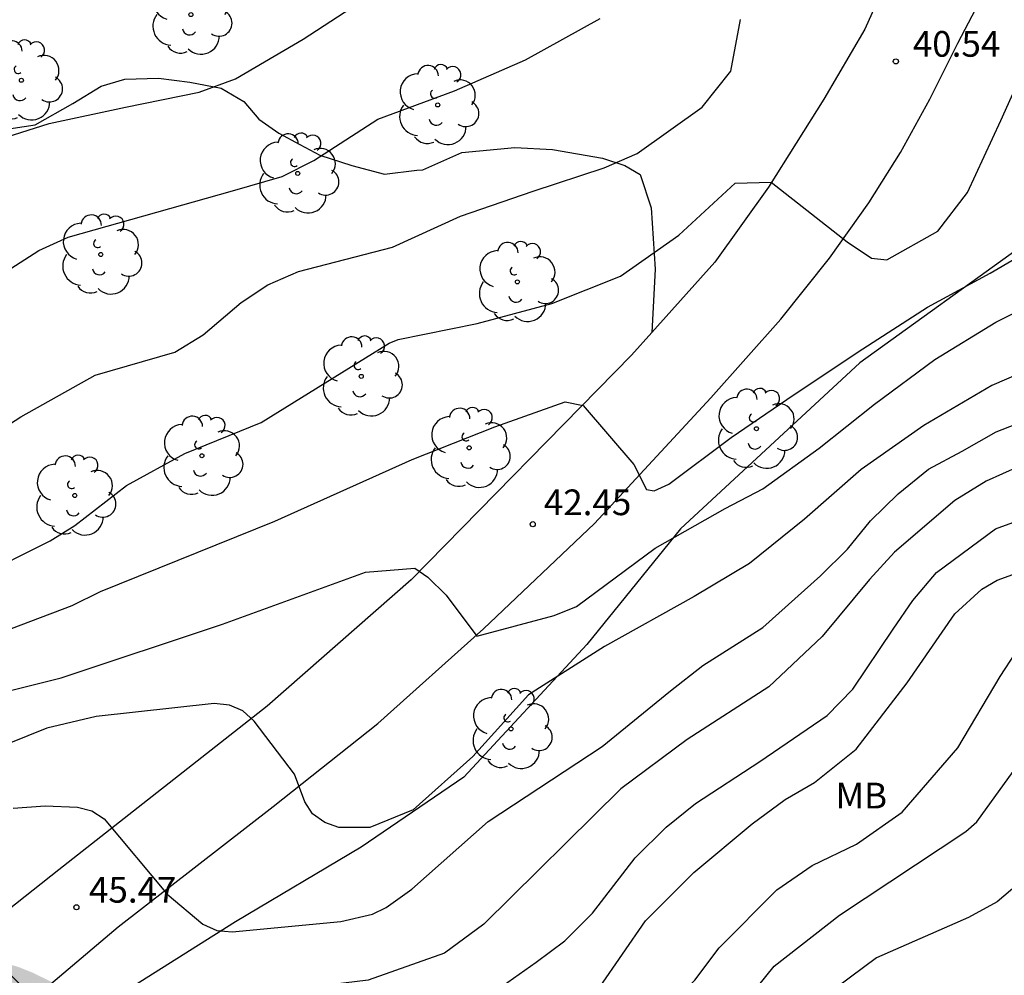
# Model space of a CAD drawing. Units: metres. Extents: x 577143 to 577494, y 4790040 to 4790290.
# Drawn here: x 577227 to 577256, y 4790240 to 4790268 of the extents above; entities that cross this region are included whole.
import ezdxf

# ---------------------------------------------------------------- set-up
doc = ezdxf.new("R2010")
doc.units = ezdxf.units.M
for name, color, linetype in [('020104', 34, 'Continuous'), ('020204', 9, 'Continuous'), ('020308', 9, 'Continuous'), ('060130', 9, 'Continuous'), ('070104', 3, 'Continuous'), ('070108', 9, 'VALLA'), ('100202', 3, 'Continuous'), ('100301', 7, 'Continuous'), ('990504', 63, 'Continuous')]:
    doc.layers.add(name, color=color, linetype=linetype)
doc.layers.add('020105', color=24, linetype='Continuous', lineweight=30)
doc.styles.add('ARIAL', font='ARIAL.TTF', dxfattribs={"height": 1})
doc.linetypes.add('VALLA', pattern='A,1,[200,DONOSTI.shx,S=0.1,R=0,X=0,Y=0],1', length=2)

# ---------------------------------------------------------------- blocks, each defined once
blk = doc.blocks.new('COTAPU')
blk.add_circle((0, 0), 0.075)
blk = doc.blocks.new('ARBOL')
blk.add_circle((0, 0), 0.0587)
for centre, radius, start, end in [((-0.28, 0.855), 0.3, 359.2878, 173.6078), ((0.097, 0.97), 0.21, 23.1565, 160.4665), ((-0.564, 0.381), 0.532, 92.28, 254.58), ((0.438, 0.881), 0.24, 301.578, 139.328), ((0.656, 0.288), 0.443, 319.8556, 114.7656), ((-0.091, 0.321), 0.12, 119.14, 310.56), ((0.819, -0.249), 0.383, 235.5275, 62.0275), ((-0.556, -0.339), 0.555, 142.64, 266.54), ((-0.039, -0.384), 0.21, 189.64, 323.88), ((0.299, -0.624), 0.532, 224.67, 0.24), ((-0.301, -0.676), 0.45, 213.78, 295.32)]:
    blk.add_arc(centre, radius, start, end)

msp = doc.modelspace()

# ---------------------------------------------------------------- hatches: boundary and pattern name
at = {"layer": '990504'}
msp.add_hatch(color=256, dxfattribs=at).paths.add_polyline_path([(577250.785, 4790148.2), (577251.041, 4790147.912), (577251.489, 4790147.24), (577251.609, 4790146.776), (577251.625, 4790146.256), (577251.593, 4790145.232), (577251.425, 4790144.208), (577251.257, 4790143.704), (577251.009, 4790143.184), (577250.777, 4790142.832), (577249.929, 4790141.776), (577248.969, 4790140.896), (577248.097, 4790139.92), (577247.305, 4790138.76), (577246.473, 4790137.688), (577245.785, 4790136.96), (577244.105, 4790135.456), (577243.465, 4790134.72), (577242.649, 4790133.592), (577241.929, 4790132.704), (577241.089, 4790131.92), (577240.209, 4790131.248), (577238.625, 4790129.816), (577238.241, 4790129.537), (577234.889, 4790127.497), (577232.553, 4790125.881), (577231.465, 4790125.329), (577230.305, 4790124.841), (577229.233, 4790124.465), (577227.257, 4790123.889), (577225.977, 4790123.625), (577225.537, 4790123.497), (577225.329, 4790123.257), (577225.169, 4790122.889), (577224.729, 4790122.121), (577224.433, 4790121.745), (577224.041, 4790121.377), (577223.697, 4790121.137), (577223.297, 4790120.905), (577222.849, 4790120.705), (577222.353, 4790120.561), (577221.849, 4790120.481), (577219.873, 4790120.481), (577218.537, 4790120.609), (577217.537, 4790120.817), (577215.241, 4790121.537), (577214.385, 4790121.513), (577213.962, 4790121.401), (577213.554, 4790121.121), (577212.37, 4790119.905), (577211.57, 4790119.281), (577210.65, 4790118.641), (577208.642, 4790117.401), (577207.802, 4790116.978), (577207.394, 4790116.858), (577206.962, 4790116.81), (577205.058, 4790116.818), (577204.594, 4790116.874), (577203.41, 4790117.194), (577202.898, 4790117.418), (577202.106, 4790117.922), (577201.81, 4790118.314), (577201.61, 4790118.706), (577201.314, 4790119.506), (577201.314, 4790119.954), (577201.05, 4790122.849), (577200.89, 4790123.833), (577200.85, 4790124.913), (577200.85, 4790127.825), (577201.026, 4790129.257), (577201.226, 4790129.793), (577203.026, 4790133.545), (577203.506, 4790134.417), (577204.226, 4790135.569), (577204.402, 4790135.929), (577204.53, 4790136.505), (577204.498, 4790137.073), (577204.322, 4790137.601), (577204.018, 4790138.057), (577203.306, 4790138.697), (577202.474, 4790139.161), (577201.994, 4790139.257), (577201.514, 4790139.249), (577201.042, 4790139.161), (577199.546, 4790138.393), (577197.466, 4790137.641), (577197.058, 4790137.585), (577196.634, 4790137.593), (577195.778, 4790137.681), (577195.37, 4790137.817), (577194.074, 4790138.425), (577193.106, 4790138.969), (577192.251, 4790139.521), (577191.011, 4790140.089), (577190.499, 4790140.049), (577189.971, 4790139.889), (577189.491, 4790139.601), (577189.051, 4790139.217), (577188.739, 4790138.817), (577188.643, 4790138.401), (577188.683, 4790137.945), (577188.843, 4790137.465), (577189.179, 4790136.961), (577190.906, 4790135.105), (577191.546, 4790134.273), (577192.138, 4790133.425), (577192.658, 4790132.145), (577192.554, 4790131.633), (577192.33, 4790131.153), (577191.218, 4790129.874), (577190.954, 4790129.37), (577190.906, 4790128.81), (577190.994, 4790128.226), (577191.05, 4790127.146), (577190.858, 4790126.674), (577190.074, 4790125.37), (577190.002, 4790124.898), (577190.042, 4790124.458), (577190.186, 4790124.034), (577190.458, 4790123.626), (577190.85, 4790123.266), (577191.314, 4790122.954), (577191.794, 4790122.818), (577192.218, 4790122.826), (577192.634, 4790122.89), (577194.234, 4790123.522), (577194.706, 4790123.61), (577196.258, 4790123.61), (577196.73, 4790123.522), (577197.162, 4790123.33), (577197.554, 4790123.05), (577198.386, 4790122.29), (577198.938, 4790121.554), (577199.602, 4790120.29), (577199.794, 4790119.754), (577199.906, 4790119.202), (577200.154, 4790117.858), (577200.178, 4790117.362), (577200.178, 4790115.674), (577200.122, 4790115.25), (577199.938, 4790114.794), (577199.714, 4790114.386), (577199.41, 4790113.954), (577198.666, 4790113.066), (577197.754, 4790112.25), (577195.466, 4790110.802), (577194.434, 4790109.85), (577194.202, 4790109.482), (577194.122, 4790109.05), (577194.13, 4790108.562), (577194.202, 4790108.074), (577194.394, 4790107.618), (577194.714, 4790107.234), (577195.17, 4790106.914), (577195.53, 4790106.738), (577196.066, 4790106.562), (577197.066, 4790106.362), (577200.778, 4790106.442), (577202.138, 4790106.41), (577202.53, 4790106.338), (577203.921, 4790105.834), (577204.793, 4790105.682), (577205.273, 4790105.706), (577206.585, 4790106.274), (577207.041, 4790106.586), (577207.433, 4790106.978), (577207.737, 4790107.49), (577207.905, 4790107.866), (577208.153, 4790108.65), (577208.209, 4790109.066), (577208.257, 4790110.826), (577208.393, 4790111.274), (577208.641, 4790111.714), (577209.257, 4790112.634), (577209.937, 4790113.41), (577210.657, 4790114.018), (577211.009, 4790114.17), (577211.401, 4790114.178), (577212.257, 4790114.05), (577213.569, 4790113.569), (577214.465, 4790113.145), (577214.753, 4790112.953), (577215.153, 4790112.625), (577215.649, 4790112.121), (577217.649, 4790109.81), (577219.137, 4790107.53), (577219.425, 4790107.242), (577219.897, 4790106.898), (577220.809, 4790106.362), (577221.273, 4790106.218), (577222.185, 4790106.058), (577222.649, 4790106.058), (577223.153, 4790106.113), (577223.689, 4790106.257), (577224.209, 4790106.449), (577225.057, 4790106.929), (577225.385, 4790107.177), (577226.017, 4790107.769), (577226.897, 4790108.745), (577227.825, 4790109.633), (577229.169, 4790110.753), (577230.361, 4790111.897), (577232.033, 4790113.145), (577233.161, 4790113.841), (577233.953, 4790114.145), (577234.529, 4790114.233), (577236.329, 4790114.185), (577236.745, 4790114.089), (577237.145, 4790113.937), (577237.497, 4790113.721), (577237.801, 4790113.441), (577238.401, 4790112.753), (577238.785, 4790112.569), (577239.297, 4790112.521), (577239.769, 4790112.561), (577241.257, 4790112.985), (577241.801, 4790113.049), (577242.337, 4790113.049), (577243.264, 4790112.953), (577243.584, 4790112.697), (577243.52, 4790111.809), (577243.328, 4790111.009), (577243.448, 4790110.585), (577243.808, 4790110.265), (577244.184, 4790110.105), (577244.632, 4790110.097), (577244.984, 4790109.881), (577245.28, 4790109.553), (577245.648, 4790109.249), (577247.736, 4790107.993), (577249.272, 4790106.977), (577250.08, 4790106.601), (577251.208, 4790106.145), (577252.216, 4790105.545), (577253.16, 4790104.809), (577253.456, 4790104.513), (577254.016, 4790103.929), (577254.24, 4790103.625), (577254.472, 4790103.209), (577254.752, 4790102.425), (577254.752, 4790101.553), (577254.696, 4790101.185), (577254.456, 4790100.817), (577252.328, 4790098.657), (577251.904, 4790098.377), (577251.544, 4790098.193), (577250.352, 4790097.649), (577249.96, 4790097.521), (577249.568, 4790097.425), (577248.168, 4790097.241), (577247.416, 4790097.081), (577246.928, 4790097.065), (577245.744, 4790097.113), (577244.552, 4790097.505), (577244.112, 4790097.705), (577243.696, 4790097.945), (577243.376, 4790098.201), (577243.072, 4790098.505), (577241.816, 4790099.985), (577241.424, 4790100.313), (577240.272, 4790101.137), (577239.784, 4790101.369), (577239.32, 4790101.481), (577237.568, 4790101.425), (577237.144, 4790101.209), (577236.832, 4790100.817), (577236.712, 4790100.433), (577236.696, 4790100.017), (577236.824, 4790099.113), (577237.064, 4790098.665), (577237.576, 4790098.041), (577239.528, 4790095.945), (577240.248, 4790095.097), (577240.976, 4790094.185), (577241.512, 4790093.305), (577241.664, 4790092.921), (577241.88, 4790092.097), (577241.92, 4790091.53), (577241.912, 4790090.426), (577241.856, 4790089.866), (577241.656, 4790089.354), (577241.384, 4790088.906), (577241.064, 4790088.49), (577240.728, 4790088.162), (577240.112, 4790087.434), (577239.976, 4790086.946), (577239.976, 4790085.466), (577239.88, 4790084.082), (577238.992, 4790082.53), (577238.608, 4790081.634), (577238.176, 4790080.89), (577238.112, 4790080.41), (577238.168, 4790079.978), (577238.808, 4790078.314), (577239.176, 4790077.034), (577239.184, 4790076.602), (577239.032, 4790075.722), (577238.424, 4790074.378), (577238.184, 4790074.026), (577237.864, 4790073.722), (577237.4, 4790073.626), (577236.928, 4790073.626), (577236.456, 4790073.722), (577236.096, 4790073.986), (577235.784, 4790074.41), (577235.384, 4790075.29), (577235.256, 4790075.826), (577235.2, 4790076.41), (577235.192, 4790077.49), (577235, 4790078.338), (577234.512, 4790078.418), (577234.096, 4790078.234), (577233.712, 4790077.842), (577233.416, 4790077.418), (577233.144, 4790076.922), (577232.752, 4790075.842), (577232.64, 4790075.322), (577232.616, 4790074.834), (577232.616, 4790073.458), (577232.528, 4790072.546), (577232.64, 4790071.666), (577233.032, 4790071.346), (577233.544, 4790071.09), (577234.096, 4790070.93), (577234.608, 4790070.898), (577235.912, 4790070.922), (577237.096, 4790070.778), (577237.488, 4790070.538), (577237.864, 4790070.194), (577238.52, 4790069.394), (577238.752, 4790068.914), (577238.856, 4790068.37), (577238.784, 4790067.074), (577238.6, 4790066.57), (577238.336, 4790066.138), (577237.744, 4790065.362), (577237.552, 4790064.954), (577237.536, 4790064.53), (577237.696, 4790064.09), (577238.672, 4790062.626), (577238.808, 4790062.186), (577238.832, 4790061.722), (577238.792, 4790061.266), (577238.68, 4790060.842), (577238.496, 4790060.458), (577237.455, 4790058.987), (577237.343, 4790058.555), (577237.335, 4790058.067), (577237.407, 4790057.515), (577237.567, 4790056.947), (577238.359, 4790054.963), (577238.935, 4790052.867), (577239.343, 4790051.883), (577240.007, 4790050.651), (577240.119, 4790050.083), (577240.143, 4790049.187), (577240.743, 4790047.331), (577240.847, 4790046.891), (577240.911, 4790046.347), (577240.919, 4790043.747), (577241.015, 4790042.883), (577241.367, 4790041.611), (577241.77, 4790040.453), (577187.461, 4790040.454), (577187.769, 4790040.816), (577188.473, 4790042), (577188.625, 4790042.416), (577189.265, 4790043.56), (577189.985, 4790045.128), (577190.169, 4790045.472), (577190.681, 4790046.152), (577190.697, 4790046.536), (577190.601, 4790046.856), (577189.457, 4790047.832), (577189.265, 4790048.176), (577189.233, 4790049.008), (577189.297, 4790049.872), (577189.465, 4790050.312), (577189.793, 4790050.672), (577190.137, 4790050.944), (577190.505, 4790051.16), (577190.985, 4790051.192), (577191.393, 4790051.144), (577191.801, 4790051.024), (577193.041, 4790050.808), (577193.889, 4790050.816), (577194.249, 4790050.88), (577194.585, 4790051.08), (577194.913, 4790051.424), (577195.257, 4790051.712), (577195.609, 4790051.92), (577196.401, 4790052.2), (577197.656, 4790052.432), (577198.112, 4790052.344), (577198.512, 4790052.16), (577199.12, 4790051.648), (577199.528, 4790051.392), (577200.28, 4790051.088), (577201.128, 4790050.808), (577201.52, 4790050.728), (577204.04, 4790050.695), (577204.464, 4790050.767), (577204.776, 4790051.039), (577205.024, 4790051.399), (577205.104, 4790051.847), (577205.104, 4790052.327), (577204.824, 4790053.135), (577204.392, 4790053.431), (577203.12, 4790054.055), (577202.528, 4790054.583), (577202.288, 4790054.967), (577202.264, 4790055.863), (577202.36, 4790056.335), (577202.968, 4790057.983), (577203, 4790058.375), (577203.352, 4790059.143), (577203.584, 4790059.967), (577203.584, 4790060.431), (577203.513, 4790060.911), (577203.121, 4790062.223), (577202.889, 4790062.583), (577202.041, 4790063.695), (577201.785, 4790063.951), (577200.937, 4790064.287), (577200.129, 4790064.455), (577199.713, 4790064.463), (577199.257, 4790064.335), (577198.889, 4790064.103), (577198.553, 4790063.823), (577198.305, 4790063.487), (577198.201, 4790062.999), (577198.201, 4790062.519), (577198.457, 4790061.775), (577198.897, 4790060.975), (577198.945, 4790060.567), (577198.945, 4790060.111), (577198.609, 4790059.343), (577198.201, 4790059.223), (577197.361, 4790059.183), (577196.545, 4790059.407), (577196.153, 4790059.623), (577195.857, 4790059.903), (577194.873, 4790062.367), (577194.641, 4790062.695), (577194.457, 4790063.047), (577194.161, 4790063.839), (577193.897, 4790065.095), (577193.913, 4790066.367), (577193.993, 4790066.815), (577194.049, 4790067.687), (577193.977, 4790068.087), (577193.657, 4790068.359), (577192.857, 4790068.863), (577190.033, 4790068.879), (577189.105, 4790068.983), (577187.657, 4790069.415), (577187.153, 4790069.471), (577186.633, 4790069.471), (577185.817, 4790069.327), (577185.081, 4790068.839), (577184.033, 4790068.239), (577183.673, 4790067.895), (577183.289, 4790067.655), (577182.905, 4790067.335), (577182.601, 4790066.935), (577182.345, 4790066.511), (577182.177, 4790066.08), (577182.121, 4790065.632), (577182.065, 4790063.296), (577181.921, 4790062.824), (577181.713, 4790062.456), (577181.401, 4790062.104), (577180.281, 4790061.312), (577179.889, 4790061.232), (577178.193, 4790061.216), (577177.297, 4790061.32), (577175.449, 4790062.472), (577174.977, 4790062.528), (577174.569, 4790062.528), (577173.161, 4790062.416), (577172.753, 4790062.136), (577172.377, 4790061.776), (577170.929, 4790060.672), (577168.433, 4790058.264), (577167.905, 4790057.528), (577167.505, 4790056.76), (577167.201, 4790056.368), (577166.961, 4790055.936), (577166.177, 4790054.208), (577165.945, 4790053.4), (577166.009, 4790051.384), (577166.153, 4790050.504), (577166.361, 4790048.672), (577166.369, 4790046.88), (577166.081, 4790046.152), (577165.745, 4790045.92), (577165.465, 4790045.608), (577164.049, 4790044.713), (577163.449, 4790043.713), (577163.409, 4790042.441), (577163.169, 4790042.041), (577162.817, 4790041.769), (577162.441, 4790041.545), (577161.289, 4790041.057), (577160.865, 4790041.017), (577160.457, 4790041.033), (577158.609, 4790041.433), (577157.009, 4790041.833), (577156.577, 4790041.841), (577155.625, 4790041.713), (577154.305, 4790041.385), (577153.913, 4790041.201), (577153.553, 4790040.977), (577152.985, 4790040.455), (577144.213, 4790040.455), (577144.218, 4790267.277), (577145.591, 4790266.295), (577146.671, 4790265.431), (577147.606, 4790264.471), (577148.326, 4790263.399), (577148.494, 4790263.007), (577148.582, 4790262.591), (577148.598, 4790262.143), (577148.574, 4790261.687), (577148.494, 4790261.239), (577148.15, 4790260.055), (577147.782, 4790259.151), (577147.486, 4790258.295), (577147.486, 4790257.863), (577147.622, 4790257.071), (577147.926, 4790256.727), (577148.334, 4790256.655), (577149.214, 4790256.655), (577149.646, 4790256.727), (577151.534, 4790257.775), (577152.374, 4790257.823), (577152.806, 4790257.743), (577153.222, 4790257.607), (577154.846, 4790256.567), (577155.598, 4790255.959), (577156.182, 4790255.327), (577156.206, 4790254.879), (577156.534, 4790254.487), (577156.846, 4790254.223), (577157.574, 4790253.735), (577158.758, 4790253.047), (577158.942, 4790252.607), (577158.926, 4790251.751), (577158.798, 4790251.311), (577158.526, 4790250.911), (577158.078, 4790250.543), (577156.59, 4790249.551), (577155.958, 4790248.823), (577155.47, 4790247.991), (577155.31, 4790247.535), (577155.222, 4790247.119), (577155.222, 4790246.647), (577155.43, 4790246.215), (577155.718, 4790245.855), (577156.094, 4790245.431), (577156.43, 4790245.167), (577156.838, 4790244.951), (577157.326, 4790244.791), (577159.206, 4790244.423), (577159.51, 4790244.143), (577159.678, 4790243.759), (577159.686, 4790243.311), (577159.614, 4790242.831), (577159.478, 4790242.319), (577159.262, 4790241.831), (577158.934, 4790241.463), (577158.486, 4790241.175), (577157.894, 4790240.935), (577156.678, 4790240.535), (577155.902, 4790240.183), (577154.774, 4790239.527), (577153.942, 4790238.855), (577153.67, 4790238.511), (577153.494, 4790238.111), (577153.382, 4790237.671), (577153.246, 4790234.975), (577153.35, 4790234.503), (577153.606, 4790234.143), (577154.934, 4790232.807), (577156.286, 4790232.087), (577157.421, 4790231.335), (577157.813, 4790231.215), (577158.141, 4790231.007), (577158.429, 4790230.735), (577158.941, 4790230.047), (577159.877, 4790228.367), (577161.149, 4790226.415), (577161.805, 4790225.199), (577162.221, 4790224.303), (577162.477, 4790223.343), (577162.541, 4790221.56), (577162.685, 4790221.088), (577162.837, 4790220.264), (577162.837, 4790219.768), (577162.989, 4790218.912), (577163.173, 4790218.552), (577163.717, 4790217.968), (577164.621, 4790217.672), (577165.437, 4790217.472), (577165.845, 4790217.48), (577166.245, 4790217.616), (577166.453, 4790217.992), (577166.485, 4790218.392), (577166.445, 4790219.351), (577166.293, 4790220.439), (577166.005, 4790221.831), (577165.797, 4790222.383), (577165.213, 4790223.511), (577163.989, 4790225.367), (577163.317, 4790226.671), (577162.821, 4790228.399), (577162.613, 4790228.951), (577162.117, 4790230.047), (577161.565, 4790231.071), (577160.917, 4790232.399), (577160.789, 4790232.887), (577160.765, 4790233.383), (577160.829, 4790233.879), (577161.085, 4790234.351), (577161.957, 4790235.743), (577163.493, 4790237.927), (577164.181, 4790238.759), (577165.597, 4790239.967), (577166.333, 4790240.695), (577166.525, 4790241.111), (577166.533, 4790241.567), (577166.373, 4790242.007), (577166.133, 4790242.311), (577165.446, 4790243.439), (577165.078, 4790244.231), (577165.078, 4790244.647), (577165.15, 4790245.119), (577165.366, 4790245.511), (577165.686, 4790245.919), (577166.062, 4790246.279), (577166.454, 4790246.471), (577166.966, 4790246.511), (577167.454, 4790246.679), (577167.798, 4790246.927), (577169.054, 4790248.183), (577170.734, 4790250.223), (577171.845, 4790251.046), (577172.821, 4790251.582), (577173.381, 4790251.774), (577173.965, 4790251.838), (577174.381, 4790251.838), (577175.685, 4790251.67), (577176.949, 4790251.278), (577178.157, 4790250.574), (577178.421, 4790250.246), (577178.525, 4790249.654), (577178.445, 4790249.206), (577178.141, 4790248.342), (577177.421, 4790247.11), (577177.029, 4790246.231), (577177.013, 4790245.735), (577177.053, 4790245.279), (577177.213, 4790244.855), (577177.509, 4790244.495), (577177.909, 4790244.303), (577178.333, 4790244.319), (577178.757, 4790244.487), (577179.125, 4790244.807), (577179.437, 4790245.206), (577180.093, 4790245.886), (577180.501, 4790246.014), (577180.973, 4790246.014), (577181.613, 4790245.838), (577182.133, 4790245.598), (577182.621, 4790245.27), (577183.021, 4790244.886), (577183.269, 4790244.462), (577183.373, 4790243.998), (577183.373, 4790241.295), (577183.373, 4790237.679), (577183.309, 4790237.263), (577183.085, 4790236.935), (577182.725, 4790236.615), (577182.285, 4790236.351), (577181.797, 4790236.159), (577180.229, 4790235.815), (577179.285, 4790235.519), (577178.869, 4790235.191), (577178.613, 4790234.783), (577178.341, 4790234.143), (577178.317, 4790233.695), (577178.189, 4790232.951), (577177.877, 4790232.551), (577175.685, 4790230.391), (577174.693, 4790229.679), (577173.597, 4790228.807), (577172.797, 4790228.079), (577172.253, 4790227.319), (577172.197, 4790226.911), (577172.221, 4790225.439), (577172.437, 4790225.007), (577172.829, 4790224.671), (577173.237, 4790224.471), (577173.701, 4790224.367), (577174.205, 4790224.367), (577174.709, 4790224.431), (577175.197, 4790224.639), (577176.677, 4790225.663), (577177.533, 4790226.191), (577178.621, 4790227.063), (577178.869, 4790227.383), (577179.909, 4790228.983), (577180.269, 4790229.415), (577180.653, 4790229.783), (577181.413, 4790230.407), (577182.301, 4790230.999), (577182.829, 4790231.271), (577184.173, 4790231.855), (577185.197, 4790232.215), (577185.709, 4790232.271), (577186.237, 4790232.271), (577187.365, 4790232.191), (577188.485, 4790231.991), (577189.541, 4790231.919), (577190.485, 4790232.055), (577190.869, 4790232.263), (577191.149, 4790232.567), (577191.221, 4790233.079), (577191.085, 4790233.527), (577190.853, 4790233.983), (577190.565, 4790234.399), (577189.637, 4790235.559), (577188.997, 4790236.495), (577188.845, 4790236.855), (577188.797, 4790237.439), (577188.861, 4790238.67), (577188.965, 4790239.102), (577189.117, 4790239.542), (577189.693, 4790240.83), (577190.357, 4790242.078), (577190.645, 4790242.942), (577190.637, 4790243.374), (577190.557, 4790243.798), (577190.405, 4790244.214), (577190.181, 4790244.614), (577189.925, 4790244.974), (577189.261, 4790245.742), (577187.837, 4790247.142), (577186.789, 4790247.966), (577186.221, 4790248.55), (577185.925, 4790249.046), (577185.701, 4790249.814), (577185.645, 4790250.614), (577185.669, 4790251.678), (577185.925, 4790252.63), (577186.461, 4790253.814), (577186.941, 4790255.134), (577186.989, 4790256.014), (577186.853, 4790256.806), (577186.621, 4790257.11), (577186.269, 4790257.246), (577185.565, 4790257.35), (577184.581, 4790257.678), (577184.149, 4790257.654), (577183.797, 4790257.55), (577183.429, 4790257.374), (577183.061, 4790257.118), (577182.733, 4790256.79), (577181.621, 4790255.462), (577180.973, 4790254.83), (577180.189, 4790254.318), (577179.349, 4790253.918), (577178.917, 4790253.782), (577178.469, 4790253.726), (577178.045, 4790253.726), (577176.597, 4790253.974), (577176.173, 4790254.318), (577175.901, 4790254.63), (577175.173, 4790255.774), (577175.038, 4790256.174), (577174.998, 4790256.574), (577175.054, 4790257.55), (577175.238, 4790258.118), (577175.878, 4790259.334), (577176.51, 4790260.062), (577178.758, 4790261.966), (577179.094, 4790262.366), (577179.774, 4790262.846), (577180.286, 4790263.39), (577180.934, 4790263.862), (577182.693, 4790264.454), (577184.669, 4790264.91), (577186.597, 4790265.102), (577187.869, 4790265.35), (577190.101, 4790265.67), (577191.437, 4790265.814), (577193.221, 4790266.094), (577194.685, 4790266.094), (577195.189, 4790266.014), (577196.773, 4790265.55), (577197.221, 4790265.318), (577197.605, 4790265.038), (577197.925, 4790264.654), (577198.085, 4790264.174), (577198.069, 4790260.79), (577197.997, 4790259.838), (577197.557, 4790258.302), (577197.397, 4790256.662), (577197.413, 4790255.83), (577197.461, 4790255.39), (577197.637, 4790254.558), (577197.917, 4790253.806), (577198.253, 4790253.094), (577198.477, 4790252.774), (577198.981, 4790252.206), (577199.589, 4790251.63), (577200.205, 4790250.814), (577201.229, 4790249.742), (577201.773, 4790249.102), (577202.005, 4790248.726), (577202.181, 4790248.294), (577202.301, 4790247.814), (577202.365, 4790247.278), (577202.389, 4790246.286), (577202.404, 4790244.47), (577202.644, 4790244.054), (577202.804, 4790243.638), (577202.988, 4790241.878), (577203.22, 4790241.438), (577204.02, 4790240.15), (577204.564, 4790239.414), (577204.916, 4790239.102), (577205.9, 4790238.622), (577207.772, 4790237.486), (577208.372, 4790237.03), (577209.26, 4790236.07), (577209.66, 4790235.774), (577210.172, 4790235.79), (577210.66, 4790235.862), (577211.212, 4790236.014), (577211.58, 4790236.166), (577212.748, 4790236.846), (577213.172, 4790237.238), (577213.556, 4790237.71), (577214.252, 4790238.766), (577215.228, 4790239.918), (577215.724, 4790240.134), (577216.236, 4790240.262), (577216.764, 4790240.326), (577217.332, 4790240.318), (577217.884, 4790240.246), (577218.452, 4790240.03), (577220.044, 4790239.158), (577220.516, 4790239.134), (577221.036, 4790239.19), (577221.588, 4790239.334), (577222.14, 4790239.542), (577223.636, 4790240.31), (577224.62, 4790240.686), (577225.172, 4790240.726), (577226.844, 4790240.606), (577227.252, 4790240.486), (577227.676, 4790240.318), (577229.668, 4790239.334), (577230.7, 4790238.742), (577231.204, 4790238.302), (577231.812, 4790237.854), (577233.275, 4790237.038), (577234.323, 4790236.302), (577234.915, 4790235.758), (577235.875, 4790234.534), (577236.243, 4790234.182), (577236.851, 4790233.462), (577237.051, 4790233.07), (577237.083, 4790232.686), (577237.003, 4790232.31), (577236.795, 4790231.942), (577236.459, 4790231.59), (577236.019, 4790231.262), (577235.555, 4790230.982), (577235.067, 4790230.782), (577234.187, 4790230.494), (577232.243, 4790230.142), (577231.819, 4790229.998), (577230.603, 4790229.446), (577229.899, 4790228.966), (577228.267, 4790227.718), (577227.539, 4790227.054), (577227.227, 4790226.67), (577227.019, 4790226.302), (577227.027, 4790225.878), (577226.875, 4790225.014), (577225.867, 4790223.294), (577225.323, 4790222.174), (577225.059, 4790221.718), (577224.467, 4790220.934), (577224.107, 4790220.654), (577223.635, 4790220.382), (577223.107, 4790220.15), (577221.795, 4790219.686), (577220.427, 4790219.27), (577219.955, 4790219.174), (577219.411, 4790219.142), (577216.708, 4790219.142), (577215.772, 4790219.198), (577215.372, 4790219.302), (577214.604, 4790219.59), (577213.028, 4790220.27), (577212.156, 4790220.598), (577211.668, 4790220.63), (577211.196, 4790220.575), (577210.828, 4790220.359), (577210.492, 4790220.087), (577209.38, 4790219.423), (577209.1, 4790219.063), (577209.004, 4790217.775), (577208.78, 4790217.415), (577208.156, 4790216.607), (577207.94, 4790216.159), (577207.436, 4790215.327), (577207.108, 4790214.999), (577206.7, 4790214.743), (577206.252, 4790214.535), (577202.564, 4790213.383), (577201.748, 4790212.991), (577201.492, 4790212.679), (577201.62, 4790212.295), (577202.02, 4790211.551), (577202.316, 4790211.263), (577202.764, 4790211.087), (577203.18, 4790211.015), (577204.54, 4790210.871), (577205.068, 4790210.871), (577205.932, 4790210.799), (577206.42, 4790210.655), (577207.556, 4790210.055), (577208.012, 4790209.855), (577208.852, 4790209.367), (577209.14, 4790208.999), (577209.332, 4790208.623), (577209.388, 4790208.223), (577209.379, 4790204.583), (577209.235, 4790203.559), (577208.675, 4790202.247), (577208.051, 4790201.399), (577207.523, 4790200.591), (577206.835, 4790198.919), (577206.195, 4790197.759), (577205.755, 4790196.695), (577205.587, 4790196.383), (577205.483, 4790195.999), (577205.459, 4790194.335), (577205.491, 4790193.935), (577205.627, 4790193.503), (577206.003, 4790192.751), (577206.475, 4790192.711), (577206.915, 4790192.735), (577207.387, 4790192.943), (577207.747, 4790193.247), (577208.083, 4790193.663), (577209.667, 4790195.887), (577210.059, 4790196.271), (577210.507, 4790196.535), (577210.987, 4790196.599), (577211.499, 4790196.591), (577211.971, 4790196.471), (577212.427, 4790196.191), (577212.867, 4790195.855), (577213.699, 4790195.199), (577213.971, 4790194.903), (577214.803, 4790193.751), (577215.251, 4790192.871), (577215.499, 4790192.079), (577215.507, 4790188.623), (577215.667, 4790188.263), (577215.955, 4790187.935), (577216.539, 4790187.071), (577217.179, 4790186.463), (577217.763, 4790185.751), (577218.283, 4790184.935), (577219.115, 4790183.839), (577219.571, 4790183.119), (577220.315, 4790181.343), (577220.787, 4790179.975), (577221.307, 4790178.743), (577222.026, 4790177.215), (577222.682, 4790175.552), (577222.994, 4790175), (577223.034, 4790174.632), (577223.154, 4790174.272), (577223.346, 4790173.856), (577223.882, 4790172.936), (577225.17, 4790171.104), (577225.522, 4790170.696), (577226.986, 4790169.272), (577227.642, 4790168.48), (577228.378, 4790167.712), (577229.218, 4790167.152), (577229.65, 4790166.984), (577230.914, 4790166.704), (577231.322, 4790166.536), (577231.714, 4790166.328), (577232.498, 4790165.8), (577233.146, 4790165.288), (577233.546, 4790165.208), (577233.898, 4790164.952), (577235.282, 4790163.392), (577236.01, 4790162.728), (577236.698, 4790161.96), (577236.962, 4790161.528), (577237.194, 4790161.032), (577237.386, 4790160.48), (577237.458, 4790159.904), (577237.458, 4790158.144), (577237.506, 4790157.656), (577237.666, 4790157.216), (577238.098, 4790156.304), (577238.746, 4790154.28), (577238.945, 4790153.832), (577239.153, 4790153.392), (577239.681, 4790152.488), (577240.017, 4790152.056), (577240.385, 4790151.664), (577240.801, 4790151.36), (577241.289, 4790151.176), (577243.273, 4790150.984), (577244.081, 4790150.752), (577245.121, 4790150.568), (577246.401, 4790150.52), (577247.641, 4790150.168), (577248.777, 4790149.728), (577249.113, 4790149.536), (577249.857, 4790149.016)])

# ---------------------------------------------------------------- linework, layer by layer
at = {"layer": '020104', "flags": 128}
for points, elevation in [([(577202.999, 4790249.619), (577210.136, 4790253.14), (577212.888, 4790254.168), (577216.918, 4790256.015), (577217.755, 4790256.484), (577218.876, 4790257.407), (577221.72, 4790260.813), (577222.93, 4790262.279), (577224.061, 4790263.239), (577226.092, 4790264.473), (577228.162, 4790265.123), (577230.384, 4790265.599), (577232.542, 4790266.037), (577233.598, 4790266.425), (577235.58, 4790267.589), (577237.58, 4790268.897)], 38), ([(577202.999, 4790249.619), (577210.136, 4790253.14), (577212.888, 4790254.168), (577216.918, 4790256.015), (577217.755, 4790256.484), (577218.876, 4790257.407), (577221.72, 4790260.813), (577222.93, 4790262.279), (577224.061, 4790263.239), (577226.092, 4790264.473), (577228.162, 4790265.123), (577230.384, 4790265.599), (577232.542, 4790266.037), (577233.598, 4790266.425), (577235.58, 4790267.589), (577237.58, 4790268.897)], 38), ([(577205.733, 4790248.58), (577210.717, 4790250.696), (577214.828, 4790252.327), (577219.419, 4790254.236), (577221.444, 4790255.518), (577222.135, 4790256.166), (577224.76, 4790259.132), (577225.832, 4790260.122), (577227.858, 4790261.418), (577228.713, 4790261.805), (577233.509, 4790263.155), (577234.96, 4790263.575), (577235.892, 4790264.041), (577237.754, 4790265.253), (577240, 4790266.075), (577242.072, 4790266.987), (577244.256, 4790268.19)], 39), ([(577205.733, 4790248.58), (577210.717, 4790250.696), (577214.828, 4790252.327), (577219.419, 4790254.236), (577221.444, 4790255.518), (577222.135, 4790256.166), (577224.76, 4790259.132), (577225.832, 4790260.122), (577227.858, 4790261.418), (577228.713, 4790261.805), (577233.509, 4790263.155), (577234.96, 4790263.575), (577235.892, 4790264.041), (577237.754, 4790265.253), (577240, 4790266.075), (577242.072, 4790266.987), (577244.256, 4790268.19)], 39), ([(577226.011, 4790251.846), (577228.183, 4790252.933), (577228.91, 4790253.381), (577230.416, 4790254.551), (577232.119, 4790255.482), (577234.354, 4790256.393), (577238.085, 4790258.71), (577238.354, 4790258.813), (577240.662, 4790259.285), (577242.842, 4790259.869), (577244.848, 4790260.665), (577246.55, 4790261.863), (577248.194, 4790263.384), (577249.251, 4790263.412), (577251.465, 4790261.664), (577252.173, 4790261.19), (577252.623, 4790261.142), (577254.117, 4790261.98), (577254.981, 4790263.112), (577255.955, 4790265.208), (577256.887, 4790267.288)], 41), ([(577226.011, 4790251.846), (577228.183, 4790252.933), (577228.91, 4790253.381), (577230.416, 4790254.551), (577232.119, 4790255.482), (577234.354, 4790256.393), (577238.085, 4790258.71), (577238.354, 4790258.813), (577240.662, 4790259.285), (577242.842, 4790259.869), (577244.848, 4790260.665), (577246.55, 4790261.863), (577248.194, 4790263.384), (577249.251, 4790263.412), (577251.465, 4790261.664), (577252.173, 4790261.19), (577252.623, 4790261.142), (577254.117, 4790261.98), (577254.981, 4790263.112), (577255.955, 4790265.208), (577256.887, 4790267.288)], 41), ([(577209.09, 4790243.082), (577212.971, 4790244.916), (577218.823, 4790247.503), (577224.299, 4790249.511), (577226.126, 4790250.022), (577228.832, 4790251.044), (577229.66, 4790251.451), (577234.747, 4790253.508), (577238.763, 4790255.312), (577241.18, 4790256.267), (577243.226, 4790256.993), (577243.752, 4790256.89), (577245.233, 4790255.163), (577245.603, 4790254.435), (577245.831, 4790254.389), (577246.255, 4790254.587), (577248.083, 4790255.955), (577249.921, 4790257.203), (577251.923, 4790258.543), (577253.817, 4790259.754), (577255.641, 4790260.754), (577257.147, 4790261.624)], 42), ([(577209.09, 4790243.082), (577212.971, 4790244.916), (577218.823, 4790247.503), (577224.299, 4790249.511), (577226.126, 4790250.022), (577228.832, 4790251.044), (577229.66, 4790251.451), (577234.747, 4790253.508), (577238.763, 4790255.312), (577241.18, 4790256.267), (577243.226, 4790256.993), (577243.752, 4790256.89), (577245.233, 4790255.163), (577245.603, 4790254.435), (577245.831, 4790254.389), (577246.255, 4790254.587), (577248.083, 4790255.955), (577249.921, 4790257.203), (577251.923, 4790258.543), (577253.817, 4790259.754), (577255.641, 4790260.754), (577257.147, 4790261.624)], 42), ([(577209.149, 4790240.676), (577211.632, 4790242.227), (577220.085, 4790246.13), (577225.136, 4790248.088), (577228.513, 4790248.933), (577233.22, 4790250.495), (577237.396, 4790252.017), (577238.837, 4790252.135), (577239.222, 4790251.874), (577239.758, 4790251.341), (577240.648, 4790250.15), (577242.906, 4790250.753), (577243.556, 4790251.011), (577245.857, 4790252.715), (577247.899, 4790253.873), (577249.007, 4790254.455), (577250.653, 4790255.635), (577252.267, 4790256.927), (577254.023, 4790258.227), (577255.813, 4790259.318), (577257.853, 4790260.34)], 43), ([(577209.149, 4790240.676), (577211.632, 4790242.227), (577220.085, 4790246.13), (577225.136, 4790248.088), (577228.513, 4790248.933), (577233.22, 4790250.495), (577237.396, 4790252.017), (577238.837, 4790252.135), (577239.222, 4790251.874), (577239.758, 4790251.341), (577240.648, 4790250.15), (577242.906, 4790250.753), (577243.556, 4790251.011), (577245.857, 4790252.715), (577247.899, 4790253.873), (577249.007, 4790254.455), (577250.653, 4790255.635), (577252.267, 4790256.927), (577254.023, 4790258.227), (577255.813, 4790259.318), (577257.853, 4790260.34)], 43), ([(577257.544, 4790258.264), (577255.688, 4790257.474), (577253.708, 4790256.305), (577251.88, 4790255.017), (577250.224, 4790253.563), (577248.618, 4790252.267), (577247, 4790251.307), (577244.383, 4790249.847), (577242.16, 4790248.429), (577240.537, 4790246.63), (577238.792, 4790245.078), (577237.527, 4790244.556), (577236.62, 4790244.554), (577236.214, 4790244.7), (577235.853, 4790244.957), (577235.621, 4790245.311), (577235.324, 4790246.117), (577234.143, 4790247.669), (577233.815, 4790247.964), (577233.427, 4790248.134), (577232.977, 4790248.185), (577229.529, 4790247.8), (577228.087, 4790247.455), (577220.671, 4790244.474)], 44), ([(577257.544, 4790258.264), (577255.688, 4790257.474), (577253.708, 4790256.305), (577251.88, 4790255.017), (577250.224, 4790253.563), (577248.618, 4790252.267), (577247, 4790251.307), (577244.383, 4790249.847), (577242.16, 4790248.429), (577240.537, 4790246.63), (577238.792, 4790245.078), (577237.527, 4790244.556), (577236.62, 4790244.554), (577236.214, 4790244.7), (577235.853, 4790244.957), (577235.621, 4790245.311), (577235.324, 4790246.117), (577234.143, 4790247.669), (577233.815, 4790247.964), (577233.427, 4790248.134), (577232.977, 4790248.185), (577229.529, 4790247.8), (577228.087, 4790247.455), (577220.671, 4790244.474)], 44), ([(577256.481, 4790255.107), (577255.531, 4790254.673), (577254.613, 4790254.115), (577252.853, 4790252.605), (577252.121, 4790251.799), (577250.735, 4790250.133), (577249.181, 4790248.667), (577246.791, 4790247.133), (577244.854, 4790245.687), (577240.858, 4790241.731), (577239.703, 4790240.885), (577237.474, 4790240.098), (577233.553, 4790239.625), (577228.606, 4790239.271), (577227.708, 4790239.571), (577225.931, 4790241.341), (577224.353, 4790241.933), (577223.9, 4790241.895), (577221.483, 4790241.36), (577217.21, 4790239.998), (577215.411, 4790239.046), (577213.086, 4790237.211), (577211.035, 4790235.999), (577209.141, 4790234.588)], 46), ([(577256.481, 4790255.107), (577255.531, 4790254.673), (577254.613, 4790254.115), (577252.853, 4790252.605), (577252.121, 4790251.799), (577250.735, 4790250.133), (577249.181, 4790248.667), (577246.791, 4790247.133), (577244.854, 4790245.687), (577240.858, 4790241.731), (577239.703, 4790240.885), (577237.474, 4790240.098), (577233.553, 4790239.625), (577228.606, 4790239.271), (577227.708, 4790239.571), (577225.931, 4790241.341), (577224.353, 4790241.933), (577223.9, 4790241.895), (577221.483, 4790241.36), (577217.21, 4790239.998), (577215.411, 4790239.046), (577213.086, 4790237.211), (577211.035, 4790235.999), (577209.141, 4790234.588)], 46), ([(577226.217, 4790236.873), (577228.865, 4790237.689), (577232.812, 4790238.143), (577236.738, 4790238.261), (577237.719, 4790238.316), (577238.699, 4790238.483), (577240.395, 4790239.226), (577242.385, 4790240.623), (577243.219, 4790241.247), (577244.031, 4790242.053), (577245.271, 4790243.673), (577246.179, 4790244.565), (577247.037, 4790245.263), (577248.913, 4790246.483), (577250.883, 4790247.825), (577251.633, 4790248.603), (577252.807, 4790250.351), (577253.385, 4790251.187), (577254.079, 4790252.007), (577255.797, 4790253.287), (577256.947, 4790253.705)], 47), ([(577226.217, 4790236.873), (577228.865, 4790237.689), (577232.812, 4790238.143), (577236.738, 4790238.261), (577237.719, 4790238.316), (577238.699, 4790238.483), (577240.395, 4790239.226), (577242.385, 4790240.623), (577243.219, 4790241.247), (577244.031, 4790242.053), (577245.271, 4790243.673), (577246.179, 4790244.565), (577247.037, 4790245.263), (577248.913, 4790246.483), (577250.883, 4790247.825), (577251.633, 4790248.603), (577252.807, 4790250.351), (577253.385, 4790251.187), (577254.079, 4790252.007), (577255.797, 4790253.287), (577256.947, 4790253.705)], 47), ([(577223.967, 4790234.135), (577228.115, 4790236.068), (577230.46, 4790236.767), (577231.893, 4790236.947), (577234.804, 4790236.937), (577237.211, 4790236.642), (577239.111, 4790236.831), (577239.588, 4790236.956), (577240.871, 4790237.519), (577242.522, 4790238.633), (577243.532, 4790239.249), (577244.23, 4790239.881), (577245.578, 4790241.835), (577246.986, 4790243.243), (577248.692, 4790244.669), (577249.652, 4790245.373), (577250.516, 4790245.877), (577251.726, 4790246.851), (577253.218, 4790248.783), (577254.608, 4790250.799), (577255.398, 4790251.519), (577255.844, 4790251.783), (577256.842, 4790252.145)], 48), ([(577223.967, 4790234.135), (577228.115, 4790236.068), (577230.46, 4790236.767), (577231.893, 4790236.947), (577234.804, 4790236.937), (577237.211, 4790236.642), (577239.111, 4790236.831), (577239.588, 4790236.956), (577240.871, 4790237.519), (577242.522, 4790238.633), (577243.532, 4790239.249), (577244.23, 4790239.881), (577245.578, 4790241.835), (577246.986, 4790243.243), (577248.692, 4790244.669), (577249.652, 4790245.373), (577250.516, 4790245.877), (577251.726, 4790246.851), (577253.218, 4790248.783), (577254.608, 4790250.799), (577255.398, 4790251.519), (577255.844, 4790251.783), (577256.842, 4790252.145)], 48), ([(577226.316, 4790233.769), (577229.081, 4790234.55), (577229.554, 4790234.607), (577232.725, 4790234.786), (577237.13, 4790234.647), (577239.677, 4790235.072), (577241.531, 4790235.907), (577243.573, 4790237.065), (577244.483, 4790237.641), (577245.391, 4790238.383), (577247.013, 4790240.103), (577247.727, 4790241.043), (577249.417, 4790242.737), (577250.447, 4790243.451), (577251.735, 4790244.072), (577253.071, 4790245.003), (577254.697, 4790246.882), (577255.934, 4790248.969), (577256.391, 4790249.675)], 49), ([(577226.316, 4790233.769), (577229.081, 4790234.55), (577229.554, 4790234.607), (577232.725, 4790234.786), (577237.13, 4790234.647), (577239.677, 4790235.072), (577241.531, 4790235.907), (577243.573, 4790237.065), (577244.483, 4790237.641), (577245.391, 4790238.383), (577247.013, 4790240.103), (577247.727, 4790241.043), (577249.417, 4790242.737), (577250.447, 4790243.451), (577251.735, 4790244.072), (577253.071, 4790245.003), (577254.697, 4790246.882), (577255.934, 4790248.969), (577256.391, 4790249.675)], 49), ([(577256.885, 4790243.277), (577255.851, 4790242.384), (577255.011, 4790241.926), (577252.323, 4790240.75), (577250.768, 4790239.59), (577248.956, 4790237.943), (577245.909, 4790234.72), (577244.486, 4790233.402), (577242.323, 4790232.329), (577240.223, 4790231.771), (577238.091, 4790231.725), (577235.379, 4790231.933), (577230.922, 4790232.094), (577229.015, 4790231.88), (577226.624, 4790231.296), (577224.332, 4790230.379), (577223.059, 4790229.705), (577220.173, 4790227.761), (577217.88, 4790225.849), (577215.97, 4790223.611)], 51), ([(577256.885, 4790243.277), (577255.851, 4790242.384), (577255.011, 4790241.926), (577252.323, 4790240.75), (577250.768, 4790239.59), (577248.956, 4790237.943), (577245.909, 4790234.72), (577244.486, 4790233.402), (577242.323, 4790232.329), (577240.223, 4790231.771), (577238.091, 4790231.725), (577235.379, 4790231.933), (577230.922, 4790232.094), (577229.015, 4790231.88), (577226.624, 4790231.296), (577224.332, 4790230.379), (577223.059, 4790229.705), (577220.173, 4790227.761), (577217.88, 4790225.849), (577215.97, 4790223.611)], 51)]:
    msp.add_lwpolyline(points, dxfattribs=dict(at, elevation=elevation))
at = {"layer": '020105', "flags": 128}
for points, elevation in [([(577205.195, 4790245.802), (577210.293, 4790247.787), (577212.101, 4790248.446), (577216.232, 4790250.102), (577219.343, 4790251.649), (577222.353, 4790253.34), (577227.332, 4790256.557), (577229.501, 4790257.775), (577231.828, 4790258.445), (577232.656, 4790258.949), (577233.77, 4790259.892), (577234.546, 4790260.415), (577235.443, 4790260.804), (577238.187, 4790261.507), (577240.173, 4790262.413), (577242.293, 4790263.147), (577244.367, 4790263.829), (577245.333, 4790264.245), (577247.233, 4790265.604), (577248.071, 4790266.65), (577248.353, 4790268.16)], 40), ([(577205.195, 4790245.802), (577210.293, 4790247.787), (577212.101, 4790248.446), (577216.232, 4790250.102), (577219.343, 4790251.649), (577222.353, 4790253.34), (577227.332, 4790256.557), (577229.501, 4790257.775), (577231.828, 4790258.445), (577232.656, 4790258.949), (577233.77, 4790259.892), (577234.546, 4790260.415), (577235.443, 4790260.804), (577238.187, 4790261.507), (577240.173, 4790262.413), (577242.293, 4790263.147), (577244.367, 4790263.829), (577245.333, 4790264.245), (577247.233, 4790265.604), (577248.071, 4790266.65), (577248.353, 4790268.16)], 40), ([(577227.106, 4790245.12), (577228.043, 4790245.194), (577228.987, 4790245.151), (577229.402, 4790245.043), (577229.76, 4790244.81), (577231.608, 4790242.609), (577232.648, 4790241.73), (577233.059, 4790241.553), (577233.502, 4790241.513), (577236.679, 4790241.815), (577237.603, 4790242.031), (577237.999, 4790242.217), (577238.754, 4790242.752), (577240.979, 4790244.737), (577244.313, 4790246.926), (577246.309, 4790248.553), (577247.253, 4790249.287), (577249.005, 4790250.403), (577250.687, 4790251.913), (577251.475, 4790252.689), (577252.147, 4790253.521), (577252.957, 4790254.309), (577253.845, 4790255.021), (577254.823, 4790255.555), (577255.819, 4790256.117), (577257.943, 4790256.944)], 45), ([(577227.106, 4790245.12), (577228.043, 4790245.194), (577228.987, 4790245.151), (577229.402, 4790245.043), (577229.76, 4790244.81), (577231.608, 4790242.609), (577232.648, 4790241.73), (577233.059, 4790241.553), (577233.502, 4790241.513), (577236.679, 4790241.815), (577237.603, 4790242.031), (577237.999, 4790242.217), (577238.754, 4790242.752), (577240.979, 4790244.737), (577244.313, 4790246.926), (577246.309, 4790248.553), (577247.253, 4790249.287), (577249.005, 4790250.403), (577250.687, 4790251.913), (577251.475, 4790252.689), (577252.147, 4790253.521), (577252.957, 4790254.309), (577253.845, 4790255.021), (577254.823, 4790255.555), (577255.819, 4790256.117), (577257.943, 4790256.944)], 45), ([(577225.708, 4790232.179), (577227.548, 4790232.649), (577230.008, 4790232.887), (577234.476, 4790232.944), (577238.396, 4790233.313), (577240.585, 4790233.847), (577242.621, 4790234.595), (577244.437, 4790235.56), (577245.563, 4790236.275), (577246.322, 4790237.081), (577247.839, 4790238.647), (577249.337, 4790240.512), (577251.24, 4790241.993), (577254.934, 4790244.44), (577255.258, 4790244.727), (577256.699, 4790246.717)], 50), ([(577225.708, 4790232.179), (577227.548, 4790232.649), (577230.008, 4790232.887), (577234.476, 4790232.944), (577238.396, 4790233.313), (577240.585, 4790233.847), (577242.621, 4790234.595), (577244.437, 4790235.56), (577245.563, 4790236.275), (577246.322, 4790237.081), (577247.839, 4790238.647), (577249.337, 4790240.512), (577251.24, 4790241.993), (577254.934, 4790244.44), (577255.258, 4790244.727), (577256.699, 4790246.717)], 50)]:
    msp.add_lwpolyline(points, dxfattribs=dict(at, elevation=elevation))
at = {"layer": '060130'}
for points in [[(577214.17, 4790224.258, 50.392), (577215.022, 4790226.3, 49.81), (577216.026, 4790228.17, 49.346), (577217.494, 4790230.084, 48.81), (577219.5, 4790232.246, 48.074), (577223.306, 4790235.852, 47.002), (577230.176, 4790241.655, 45.374), (577234.698, 4790245.169, 44.154), (577237.762, 4790247.599, 43.524), (577240.84, 4790250.357, 42.878), (577244.087, 4790253.437, 42.23), (577247.489, 4790257.105, 41.648), (577249.525, 4790259.411, 41.304), (577250.947, 4790261.19, 41.084), (577252.103, 4790262.804, 40.858), (577253.025, 4790264.28, 40.732), (577253.879, 4790265.832, 40.556), (577254.699, 4790267.466, 40.388), (577255.642, 4790269.28, 40.2), (577256.98, 4790272.43, 39.856), (577259.476, 4790279.712, 39.092), (577260.538, 4790283.268, 38.702), (577261.812, 4790286.486, 38.248), (577263.723, 4790290.445, 37.521)], [(577253.15, 4790270.515, 40.192), (577252.72, 4790269.53, 40.306), (577251.98, 4790267.878, 40.582), (577250.786, 4790265.832, 40.814), (577249.17, 4790263.266, 41.044), (577247.606, 4790261.075, 41.334), (577245.76, 4790259.017, 41.614)], [(577245.76, 4790259.017, 41.614), (577245.164, 4790258.353, 41.704), (577238.728, 4790251.797, 43.098), (577234.526, 4790248.105, 43.882), (577228.436, 4790243.319, 45.456), (577225.428, 4790240.944, 46.19), (577218.024, 4790233.898, 48.024), (577215.558, 4790230.882, 48.846), (577213.872, 4790228.304, 49.484), (577212.71, 4790225.728, 50.11), (577211.766, 4790222.736, 50.79), (577211.144, 4790220.045, 51.454), (577210.582, 4790215.513, 52.474), (577208.731, 4790199.805, 56.039), (577205.645, 4790186.32, 59.607), (577204.715, 4790181.352, 60.747), (577204.577, 4790177.014, 61.613), (577204.505, 4790168.072, 63.331), (577203.933, 4790162.368, 64.463)]]:
    msp.add_polyline3d(points, dxfattribs=at)
at = {"layer": '070104'}
msp.add_polyline3d([(577226.454, 4790264.891, 37.728), (577227.75, 4790265.085, 37.72), (577228.85, 4790265.705, 37.684), (577229.676, 4790266.213, 37.614), (577230.366, 4790266.421, 37.624), (577231.356, 4790266.449, 37.696), (577232.262, 4790266.335, 37.816), (577233.184, 4790266.151, 37.93), (577233.842, 4790265.767, 37.998), (577234.282, 4790265.251, 38.286), (577234.868, 4790264.839, 38.508), (577235.484, 4790264.507, 38.684), (577236.064, 4790264.197, 38.916), (577237.002, 4790263.897, 39.132), (577237.95, 4790263.641, 39.386), (577238.896, 4790263.757, 39.398), (577239.068, 4790263.771, 39.394), (577240.21, 4790264.279, 39.382), (577241.762, 4790264.421, 39.432), (577242.864, 4790264.365, 39.602), (577244.316, 4790264.109, 39.81), (577244.974, 4790263.895, 39.874), (577245.418, 4790263.631, 39.924), (577245.74, 4790262.659, 40.386), (577245.86, 4790260.865, 41.028), (577245.76, 4790259.017, 41.272)], dxfattribs=at)
at = {"layer": '070108'}
msp.add_polyline3d([(577256.677, 4790261.618, 42.088), (577251.841, 4790258.129, 42.36), (577246.603, 4790253.285, 43.142), (577243.863, 4790249.907, 43.878), (577240.273, 4790246.031, 44.466), (577237.273, 4790243.979, 44.446), (577233.596, 4790241.805, 45.098), (577229.724, 4790239.358, 45.888)], dxfattribs=at)

# ---------------------------------------------------------------- block references
at = {"layer": '020204', "rotation": 359.9987685839998}
for p in [(577252.89, 4790266.937, 40.536), (577252.89, 4790266.937, 40.536), (577242.282, 4790253.418, 42.448), (577242.282, 4790253.418, 42.448), (577228.954, 4790242.227, 45.472), (577228.954, 4790242.227, 45.472)]:
    msp.add_blockref('COTAPU', p, dxfattribs=at)
at = {"layer": '100202', "rotation": 359.9987685839998}
for p in [(577232.298, 4790268.305, 37.472), (577232.298, 4790268.305, 37.472), (577227.346, 4790266.385, 37.52), (577227.346, 4790266.385, 37.52), (577239.506, 4790265.665, 39.032), (577239.506, 4790265.665, 39.032), (577235.418, 4790263.665, 38.984), (577235.418, 4790263.665, 38.984), (577229.666, 4790261.297, 39.024), (577229.666, 4790261.297, 39.024), (577241.834, 4790260.497, 40.616), (577241.834, 4790260.497, 40.616), (577237.274, 4790257.737, 41.12), (577237.274, 4790257.737, 41.12), (577248.817, 4790256.207, 41.923), (577248.817, 4790256.207, 41.923), (577240.426, 4790255.649, 42.056), (577240.426, 4790255.649, 42.056), (577232.618, 4790255.417, 41.392), (577232.618, 4790255.417, 41.392), (577228.906, 4790254.257, 40.592), (577228.906, 4790254.257, 40.592), (577241.649, 4790247.439, 44.227), (577241.649, 4790247.439, 44.227)]:
    msp.add_blockref('ARBOL', p, dxfattribs=at)

# ---------------------------------------------------------------- texts
at = {"layer": '020308', "style": 'ARIAL'}
for s, p in [('40.54', (577253.384, 4790267.074, 40.535)), ('40.54', (577253.384, 4790267.074, 40.535)), ('42.45', (577242.606, 4790253.682, 42.447)), ('42.45', (577242.606, 4790253.682, 42.447)), ('45.47', (577229.32, 4790242.363, 45.471)), ('45.47', (577229.32, 4790242.363, 45.471))]:
    msp.add_text(s, height=0.75, rotation=359.9988, dxfattribs=at).set_placement(p)
at = {"layer": '100301', "style": 'ARIAL'}
msp.add_text('MB', height=0.75, rotation=359.9988, dxfattribs=at).set_placement((577251.129, 4790245.115))
msp.add_text('MB', height=0.75, rotation=359.9988, dxfattribs=at).set_placement((577251.129, 4790245.115))

doc.saveas('drawing.dxf')
